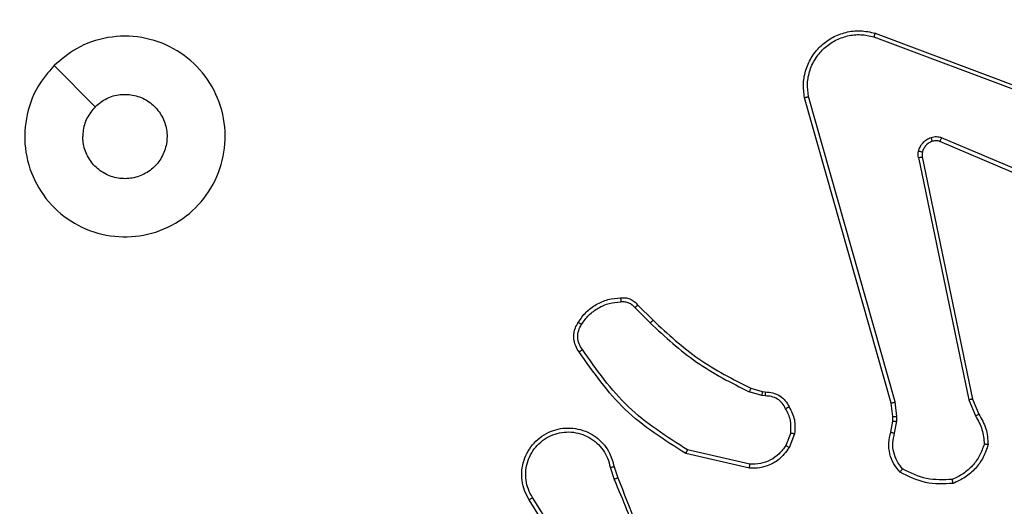
# Model space of a CAD drawing. Units: millimetres. Extents: x 1041 to 2399, y 367 to 1020.
# Drawn here: x 1770 to 1775, y 678 to 681 of the extents above; entities that cross this region are included whole.
import ezdxf

# ---------------------------------------------------------------- set-up
doc = ezdxf.new("R2010")
doc.units = ezdxf.units.MM
doc.header["$LTSCALE"] = 50
doc.header["$PDSIZE"] = -1
doc.layers.add('VP-DIM', color=7, linetype='Continuous')
doc.layers.add('VP-HIC', color=6, linetype='Continuous')
doc.layers.add('VP-EQ', color=7, linetype='Continuous', true_color=0x8a3492)
doc.dimstyles.get("Standard").update_dxf_attribs({"dimtxt": 14, "dimasz": 20, "dimexe": 20, "dimexo": 50, "dimgap": 20, "dimtad": 0, "dimdec": 0, "dimzin": 0, "dimdsep": 46, "dimtxsty": 'Standard', "dimcen": -0.09, "dimadec": 0, "dimazin": 0, "dimtfac": 1, "dimtdec": 4, "dimtofl": 0, "dimtmove": 0, "dimatfit": 3, "dimfxl": 70, "dimfxlon": 1, "dimtolj": 1, "dimtzin": 0, "dimarcsym": 0})

# ---------------------------------------------------------------- blocks, each defined once
blk = doc.blocks.new('*D17')
at = {"layer": 'Defpoints', "color": 0}
for p in [(2171.5302, 1000.4855), (2171.5302, 685.8415), (1522.6163, 518.7984)]:
    blk.add_point(p, dxfattribs=at)
at = {"layer": 'VP-DIM', "color": 0, "lineweight": -2}
for p, q in [((1522.6163, 930.4855), (1522.6163, 1020.4855)), ((2171.5302, 930.4855), (2171.5302, 1020.4855)), ((1542.6163, 1000.4855), (1808.4066, 1000.4855)), ((2151.5302, 1000.4855), (1885.7399, 1000.4855))]:
    blk.add_line(p, q, dxfattribs=at)
at = {"layer": 'VP-DIM', "color": 0}
for points in [[(1542.6163, 1003.8188), (1542.6163, 997.1522), (1522.6163, 1000.4855)], [(2151.5302, 997.1522), (2151.5302, 1003.8188), (2171.5302, 1000.4855)]]:
    blk.add_solid(points, dxfattribs=at)
at = {"layer": 'VP-DIM', "color": 0, "insert": (1847.0733, 1000.4855), "char_height": 14, "attachment_point": 5}
blk.add_mtext('\\A1;649', dxfattribs=at)
blk = doc.blocks.new('*D18')
at = {"layer": 'Defpoints', "color": 0}
for p in [(2021.4553, 929.6302), (2021.4553, 681.6381), (1672.7189, 524.9664)]:
    blk.add_point(p, dxfattribs=at)
at = {"layer": 'VP-DIM', "color": 0, "lineweight": -2}
for p, q in [((1672.7189, 859.6302), (1672.7189, 949.6302)), ((2021.4553, 859.6302), (2021.4553, 949.6302)), ((1692.7189, 929.6302), (1808.4204, 929.6302)), ((2001.4553, 929.6302), (1885.7538, 929.6302))]:
    blk.add_line(p, q, dxfattribs=at)
at = {"layer": 'VP-DIM', "color": 0}
for points in [[(1692.7189, 932.9635), (1692.7189, 926.2968), (1672.7189, 929.6302)], [(2001.4553, 926.2968), (2001.4553, 932.9635), (2021.4553, 929.6302)]]:
    blk.add_solid(points, dxfattribs=at)
at = {"layer": 'VP-DIM', "color": 0, "insert": (1847.0871, 929.6302), "char_height": 14, "attachment_point": 5}
blk.add_mtext('\\A1;349', dxfattribs=at)
blk = doc.blocks.new('*D19')
at = {"layer": 'Defpoints', "color": 0}
for p in [(2017.1855, 690.4855), (1676.8505, 516.6114), (2261.4574, 516.6114)]:
    blk.add_point(p, dxfattribs=at)
at = {"layer": 'VP-DIM', "color": 0, "lineweight": -2}
for p, q in [((2191.4574, 690.4855), (2281.4574, 690.4855)), ((2261.4574, 670.4855), (2261.4574, 639.8818)), ((2261.4574, 536.6114), (2261.4574, 567.2151)), ((2191.4574, 516.6114), (2281.4574, 516.6114))]:
    blk.add_line(p, q, dxfattribs=at)
at = {"layer": 'VP-DIM', "color": 0}
for points in [[(2264.7907, 670.4855), (2258.124, 670.4855), (2261.4574, 690.4855)], [(2258.124, 536.6114), (2264.7907, 536.6114), (2261.4574, 516.6114)]]:
    blk.add_solid(points, dxfattribs=at)
at = {"layer": 'VP-DIM', "color": 0, "insert": (2261.4574, 603.5484), "char_height": 14, "attachment_point": 5, "rotation": 90}
blk.add_mtext('\\A1;174', dxfattribs=at)
blk = doc.blocks.new('*D20')
at = {"layer": 'Defpoints', "color": 0}
for p in [(2016.8557, 840.4855), (1683.2832, 366.6114), (2378.7701, 366.6114)]:
    blk.add_point(p, dxfattribs=at)
at = {"layer": 'VP-DIM', "color": 0, "lineweight": -2}
for p, q in [((2308.7701, 840.4855), (2398.7701, 840.4855)), ((2378.7701, 820.4855), (2378.7701, 642.2151)), ((2378.7701, 386.6114), (2378.7701, 564.8818)), ((2308.7701, 366.6114), (2398.7701, 366.6114))]:
    blk.add_line(p, q, dxfattribs=at)
at = {"layer": 'VP-DIM', "color": 0}
for points in [[(2382.1034, 820.4855), (2375.4368, 820.4855), (2378.7701, 840.4855)], [(2375.4368, 386.6114), (2382.1034, 386.6114), (2378.7701, 366.6114)]]:
    blk.add_solid(points, dxfattribs=at)
at = {"layer": 'VP-DIM', "color": 0, "insert": (2378.7701, 603.5484), "char_height": 14, "attachment_point": 5, "rotation": 90}
blk.add_mtext('\\A1;474', dxfattribs=at)
blk = doc.blocks.new('1437')
at = {"color": 7, "linetype": 'Continuous', "lineweight": 25}
for p, q in [((1774.5371, 680.4453), (1775.7702, 679.9825)), ((1774.5431, 680.4635), (1775.7765, 680.0007)), ((1770.4488, 680.3018), (1770.6537, 680.097)), ((1774.6242, 678.6205), (1774.1914, 680.1419)), ((1774.6438, 678.6262), (1774.2111, 680.1472)), ((1775.7112, 679.5863), (1774.8751, 679.9426)), ((1775.7036, 679.567), (1774.8669, 679.9236)), ((1774.7594, 679.8432), (1775.0104, 678.6362)), ((1774.7786, 679.8467), (1775.0295, 678.64)), ((1773.3601, 679.109), (1773.4358, 679.0332)), ((1773.345, 679.0962), (1773.4217, 679.0195)), ((1773.9782, 678.6581), (1773.9159, 678.6761)), ((1773.9239, 678.6941), (1773.9808, 678.6777)), ((1773.9946, 678.6559), (1773.9782, 678.6581)), ((1773.9808, 678.6777), (1773.9953, 678.6757)), ((1774.6321, 678.5537), (1774.6242, 678.6205)), ((1774.6524, 678.553), (1774.6438, 678.6262)), ((1775.0104, 678.6362), (1775.0449, 678.5543)), ((1775.0295, 678.64), (1775.061, 678.5653)), ((1774.6211, 678.4758), (1774.6311, 678.5312)), ((1774.6311, 678.5312), (1774.6321, 678.5537)), ((1774.6405, 678.4699), (1774.6514, 678.5305)), ((1774.6514, 678.5305), (1774.6524, 678.553)), ((1774.1227, 678.4718), (1774.0975, 678.4086)), ((1774.1421, 678.4678), (1774.1145, 678.3982)), ((1773.9169, 678.2962), (1773.5996, 678.3687)), ((1773.9186, 678.3163), (1773.6081, 678.387)), ((1773.2221, 678.3004), (1773.2416, 678.2395)), ((1773.2418, 678.3037), (1773.2596, 678.2481)), ((1773.0103, 677.8328), (1772.818, 678.1386)), ((1773.0269, 677.844), (1772.8348, 678.1494))]:
    blk.add_line(p, q, dxfattribs=at)
for points, knots in [([(1774.1914, 680.1419), (1774.1883, 680.1656), (1774.1823, 680.2131), (1774.1966, 680.2843), (1774.2273, 680.3495), (1774.2732, 680.4039), (1774.3308, 680.4449), (1774.3972, 680.4702), (1774.4704, 680.4792), (1774.5186, 680.4688), (1774.5431, 680.4635)], [0, 0, 0, 0, 0.124954, 0.249946, 0.374932, 0.499927, 0.619442, 0.742591, 0.869485, 1, 1, 1, 1]), ([(1770.4488, 680.3018), (1770.4845, 680.332), (1770.5629, 680.3983), (1770.7168, 680.4503), (1770.8872, 680.4506), (1771.0491, 680.3948), (1771.182, 680.2874), (1771.2739, 680.143), (1771.3104, 679.9758), (1771.2917, 679.8052), (1771.2162, 679.6521), (1771.0943, 679.531), (1770.9406, 679.4579), (1770.7697, 679.4405), (1770.6035, 679.4789), (1770.4591, 679.5719), (1770.3539, 679.7062), (1770.2988, 679.8685), (1770.3015, 680.0392), (1770.3543, 680.1911), (1770.4199, 680.2679), (1770.4488, 680.3018)], [0, 0, 0, 0, 0.044525, 0.097901, 0.151701, 0.205541, 0.258931, 0.312782, 0.366703, 0.419995, 0.474537, 0.527072, 0.58204, 0.634415, 0.689046, 0.742518, 0.796167, 0.849852, 0.903702, 0.957431, 1, 1, 1, 1]), ([(1774.2111, 680.1472), (1774.2084, 680.1692), (1774.2029, 680.2132), (1774.2166, 680.2812), (1774.2459, 680.3413), (1774.2896, 680.3917), (1774.3426, 680.429), (1774.4052, 680.4519), (1774.4721, 680.4594), (1774.5154, 680.45), (1774.5371, 680.4453)], [0, 0, 0, 0, 0.125054, 0.25, 0.386888, 0.499984, 0.624978, 0.749976, 0.874971, 1, 1, 1, 1]), ([(1774.5431, 680.4635), (1774.543, 680.4633), (1774.5429, 680.4629), (1774.5421, 680.4601), (1774.541, 680.4568), (1774.5398, 680.4535), (1774.5385, 680.4496), (1774.5376, 680.4467), (1774.5371, 680.4453)], [0, 0, 0, 0, 0.2022858, 0.4361516, 0.565172, 0.7018891, 0.8472717, 1, 1, 1, 1]), ([(1770.6537, 680.0969), (1770.672, 680.112), (1770.7087, 680.1421), (1770.7787, 680.1609), (1770.8501, 680.1571), (1770.9165, 680.1294), (1770.9699, 680.0813), (1771.0045, 680.0183), (1771.0162, 679.9473), (1771.0038, 679.8765), (1770.9686, 679.8139), (1770.9147, 679.7664), (1770.8482, 679.7394), (1770.7765, 679.736), (1770.7076, 679.7564), (1770.6494, 679.7986), (1770.6085, 679.8576), (1770.5934, 679.9109), (1770.5924, 679.9414), (1770.5922, 679.9484)], [0, 0, 0, 0, 0.061299, 0.122584, 0.18389, 0.245276, 0.306652, 0.368099, 0.429514, 0.490921, 0.552224, 0.613523, 0.674776, 0.73609, 0.797425, 0.858841, 0.920276, 0.98171, 1, 1, 1, 1]), ([(1774.1914, 680.1419), (1774.1916, 680.142), (1774.192, 680.1422), (1774.1951, 680.1432), (1774.1989, 680.1442), (1774.2025, 680.1451), (1774.2066, 680.1462), (1774.2096, 680.1469), (1774.2111, 680.1472)], [0, 0, 0, 0, 0.212182, 0.448812, 0.576783, 0.711917, 0.85287, 1, 1, 1, 1]), ([(1770.6537, 680.0969), (1770.6387, 680.0786), (1770.6087, 680.042), (1770.5936, 679.9874), (1770.5925, 679.9562), (1770.5922, 679.9484)], [0, 0, 0, 0, 0.42894, 0.857815, 1, 1, 1, 1]), ([(1774.7599, 679.8751), (1774.7624, 679.8827), (1774.7673, 679.8982), (1774.782, 679.918), (1774.8003, 679.9346), (1774.8152, 679.9411), (1774.8226, 679.9443)], [0, 0, 0, 0, 0.24642, 0.500081, 0.751854, 1, 1, 1, 1]), ([(1774.8226, 679.9443), (1774.8315, 679.9465), (1774.8491, 679.9507), (1774.8665, 679.9453), (1774.8751, 679.9426)], [0, 0, 0, 0, 0.500163, 1, 1, 1, 1]), ([(1774.8288, 679.9248), (1774.8288, 679.9253), (1774.8287, 679.9261), (1774.8271, 679.9313), (1774.8249, 679.9377), (1774.8234, 679.9421), (1774.8226, 679.9443)], [0, 0, 0, 0, 0.279781, 0.559059, 0.779621, 1, 1, 1, 1]), ([(1774.8669, 679.9236), (1774.867, 679.9239), (1774.8674, 679.9247), (1774.8697, 679.9298), (1774.8724, 679.9361), (1774.8742, 679.9404), (1774.8751, 679.9426)], [0, 0, 0, 0, 0.279837, 0.559135, 0.779488, 1, 1, 1, 1]), ([(1774.8288, 679.9248), (1774.8229, 679.9223), (1774.811, 679.9171), (1774.7963, 679.9042), (1774.7849, 679.8883), (1774.7809, 679.876), (1774.7789, 679.8698)], [0, 0, 0, 0, 0.249844, 0.500034, 0.750119, 1, 1, 1, 1]), ([(1774.8669, 679.9236), (1774.8609, 679.9255), (1774.8483, 679.9295), (1774.8355, 679.9265), (1774.8288, 679.9248)], [0, 0, 0, 0, 0.4780612, 1, 1, 1, 1]), ([(1774.7594, 679.8432), (1774.7586, 679.8485), (1774.757, 679.8592), (1774.7589, 679.8698), (1774.7599, 679.8751)], [0, 0, 0, 0, 0.49928, 1, 1, 1, 1]), ([(1774.7594, 679.8432), (1774.7622, 679.8437), (1774.7678, 679.8449), (1774.7741, 679.8461), (1774.7778, 679.8467), (1774.7783, 679.8467), (1774.7786, 679.8467)], [0, 0, 0, 0, 0.279494, 0.55931, 0.77959, 1, 1, 1, 1]), ([(1774.7789, 679.8698), (1774.7786, 679.87), (1774.7781, 679.8703), (1774.7738, 679.8715), (1774.7675, 679.8732), (1774.7624, 679.8745), (1774.7599, 679.8751)], [0, 0, 0, 0, 0.250087, 0.499631, 0.749181, 1, 1, 1, 1]), ([(1774.7789, 679.8698), (1774.7782, 679.866), (1774.7768, 679.8583), (1774.778, 679.8505), (1774.7786, 679.8467)], [0, 0, 0, 0, 0.500149, 1, 1, 1, 1]), ([(1773.0627, 679.0228), (1773.075, 679.0402), (1773.0995, 679.075), (1773.1513, 679.1132), (1773.2102, 679.1392), (1773.2526, 679.1431), (1773.2738, 679.1451)], [0, 0, 0, 0, 0.249998, 0.500029, 0.749998, 1, 1, 1, 1]), ([(1773.0795, 679.0123), (1773.0909, 679.0284), (1773.1137, 679.0606), (1773.162, 679.0955), (1773.2164, 679.1199), (1773.2557, 679.1236), (1773.2753, 679.1255)], [0, 0, 0, 0, 0.249848, 0.500064, 0.750204, 1, 1, 1, 1]), ([(1773.2738, 679.1451), (1773.2816, 679.1455), (1773.2975, 679.1463), (1773.3211, 679.1398), (1773.3431, 679.1278), (1773.3544, 679.1153), (1773.3601, 679.109)], [0, 0, 0, 0, 0.240035, 0.486802, 0.740042, 1, 1, 1, 1]), ([(1773.2738, 679.1451), (1773.2738, 679.1448), (1773.2739, 679.1442), (1773.2742, 679.1399), (1773.2747, 679.1334), (1773.2751, 679.1281), (1773.2753, 679.1255)], [0, 0, 0, 0, 0.242423, 0.489429, 0.741756, 1, 1, 1, 1]), ([(1773.2753, 679.1255), (1773.2819, 679.1259), (1773.2952, 679.1266), (1773.3145, 679.1211), (1773.3319, 679.1111), (1773.3406, 679.1012), (1773.345, 679.0962)], [0, 0, 0, 0, 0.250111, 0.500144, 0.749922, 1, 1, 1, 1]), ([(1773.3601, 679.109), (1773.3599, 679.1088), (1773.3595, 679.1086), (1773.3571, 679.1065), (1773.3543, 679.1041), (1773.3515, 679.1018), (1773.3484, 679.0991), (1773.3462, 679.0971), (1773.345, 679.0962)], [0, 0, 0, 0, 0.212807, 0.449537, 0.577899, 0.712032, 0.853429, 1, 1, 1, 1]), ([(1773.0673, 678.8752), (1773.0609, 678.8848), (1773.0464, 678.9069), (1773.0381, 678.9494), (1773.0442, 678.9912), (1773.0575, 679.0139), (1773.0627, 679.0228)], [0, 0, 0, 0, 0.21851, 0.500067, 0.803923, 1, 1, 1, 1]), ([(1773.0837, 678.8869), (1773.0775, 678.8963), (1773.0652, 678.9152), (1773.0591, 678.9489), (1773.0629, 678.9829), (1773.074, 679.0025), (1773.0795, 679.0123)], [0, 0, 0, 0, 0.249989, 0.499996, 0.74988, 1, 1, 1, 1]), ([(1773.0627, 679.0228), (1773.0629, 679.0227), (1773.0634, 679.0225), (1773.0662, 679.0207), (1773.0695, 679.0187), (1773.0725, 679.0168), (1773.0759, 679.0146), (1773.0783, 679.0131), (1773.0795, 679.0123)], [0, 0, 0, 0, 0.2226983, 0.4627244, 0.5900469, 0.7221134, 0.858849, 1, 1, 1, 1]), ([(1773.4358, 679.0332), (1773.4356, 679.033), (1773.4351, 679.0326), (1773.4319, 679.0295), (1773.4272, 679.0249), (1773.4235, 679.0213), (1773.4217, 679.0195)], [0, 0, 0, 0, 0.2501063, 0.5001838, 0.7497321, 1, 1, 1, 1]), ([(1773.4217, 679.0195), (1773.4961, 678.9508), (1773.6449, 678.8134), (1773.8256, 678.7218), (1773.9159, 678.6761)], [0, 0, 0, 0, 0.5000008, 1, 1, 1, 1]), ([(1773.4358, 679.0332), (1773.5093, 678.9654), (1773.6562, 678.8296), (1773.8347, 678.7393), (1773.9239, 678.6941)], [0, 0, 0, 0, 0.50001, 1, 1, 1, 1]), ([(1773.0673, 678.8752), (1773.0675, 678.8754), (1773.0679, 678.8757), (1773.0708, 678.8778), (1773.074, 678.8801), (1773.0769, 678.8821), (1773.0802, 678.8845), (1773.0825, 678.8861), (1773.0837, 678.8869)], [0, 0, 0, 0, 0.228625, 0.471208, 0.597791, 0.72841, 0.862347, 1, 1, 1, 1]), ([(1773.5996, 678.3687), (1773.493, 678.4361), (1773.2819, 678.5696), (1773.1384, 678.774), (1773.0673, 678.8752)], [0, 0, 0, 0, 0.504662, 1, 1, 1, 1]), ([(1773.6081, 678.387), (1773.5041, 678.453), (1773.2962, 678.5849), (1773.1545, 678.7863), (1773.0837, 678.8869)], [0, 0, 0, 0, 0.500004, 1, 1, 1, 1]), ([(1773.9239, 678.6941), (1773.9238, 678.6937), (1773.9235, 678.693), (1773.9214, 678.6883), (1773.9187, 678.6823), (1773.9169, 678.6782), (1773.9159, 678.6761)], [0, 0, 0, 0, 0.279617, 0.55905, 0.77952, 1, 1, 1, 1]), ([(1773.9808, 678.6777), (1773.9808, 678.6773), (1773.9807, 678.6766), (1773.98, 678.6714), (1773.9792, 678.6649), (1773.9785, 678.6604), (1773.9782, 678.6581)], [0, 0, 0, 0, 0.279363, 0.5587, 0.779037, 1, 1, 1, 1]), ([(1773.9953, 678.6757), (1773.9953, 678.6754), (1773.9953, 678.6749), (1773.9951, 678.6715), (1773.995, 678.6676), (1773.9949, 678.6641), (1773.9947, 678.6601), (1773.9946, 678.6573), (1773.9946, 678.6559)], [0, 0, 0, 0, 0.227367, 0.469418, 0.596173, 0.727024, 0.861669, 1, 1, 1, 1]), ([(1773.9953, 678.6757), (1774.0081, 678.6751), (1774.0336, 678.6739), (1774.0684, 678.6577), (1774.0971, 678.6336), (1774.1088, 678.6122), (1774.1147, 678.6016)], [0, 0, 0, 0, 0.257984, 0.510676, 0.758067, 1, 1, 1, 1]), ([(1774.0972, 678.5924), (1774.092, 678.6018), (1774.0818, 678.6208), (1774.0567, 678.6416), (1774.0268, 678.6548), (1774.0053, 678.6555), (1773.9946, 678.6559)], [0, 0, 0, 0, 0.250048, 0.499992, 0.749858, 1, 1, 1, 1]), ([(1774.6242, 678.6205), (1774.6245, 678.6206), (1774.6251, 678.6208), (1774.6296, 678.6222), (1774.6362, 678.624), (1774.6413, 678.6255), (1774.6438, 678.6262)], [0, 0, 0, 0, 0.24987, 0.499856, 0.74944, 1, 1, 1, 1]), ([(1775.0295, 678.64), (1775.0292, 678.64), (1775.0286, 678.6399), (1775.0242, 678.6391), (1775.0179, 678.6378), (1775.0129, 678.6367), (1775.0104, 678.6362)], [0, 0, 0, 0, 0.250029, 0.500083, 0.749758, 1, 1, 1, 1]), ([(1774.1147, 678.6016), (1774.1144, 678.6015), (1774.1139, 678.6012), (1774.1109, 678.5997), (1774.1076, 678.5979), (1774.1044, 678.5963), (1774.1009, 678.5944), (1774.0984, 678.593), (1774.0972, 678.5924)], [0, 0, 0, 0, 0.226452, 0.467626, 0.594616, 0.725908, 0.860602, 1, 1, 1, 1]), ([(1774.1227, 678.4718), (1774.1239, 678.493), (1774.1264, 678.5356), (1774.1069, 678.5734), (1774.0972, 678.5924)], [0, 0, 0, 0, 0.499959, 1, 1, 1, 1]), ([(1774.1147, 678.6016), (1774.1253, 678.5805), (1774.1467, 678.5385), (1774.1436, 678.4914), (1774.1421, 678.4678)], [0, 0, 0, 0, 0.50002, 1, 1, 1, 1]), ([(1775.061, 678.5653), (1775.0607, 678.5651), (1775.0601, 678.5646), (1775.0558, 678.5617), (1775.0505, 678.5581), (1775.0467, 678.5556), (1775.0449, 678.5543)], [0, 0, 0, 0, 0.27942, 0.558988, 0.779379, 1, 1, 1, 1]), ([(1775.061, 678.5653), (1775.0744, 678.5417), (1775.1012, 678.4945), (1775.105, 678.4403), (1775.107, 678.4132)], [0, 0, 0, 0, 0.500034, 1, 1, 1, 1]), ([(1774.6311, 678.5312), (1774.6315, 678.5312), (1774.6323, 678.5312), (1774.6377, 678.5311), (1774.6444, 678.5308), (1774.6491, 678.5306), (1774.6514, 678.5305)], [0, 0, 0, 0, 0.279868, 0.559292, 0.779855, 1, 1, 1, 1]), ([(1774.6321, 678.5537), (1774.6325, 678.5537), (1774.6332, 678.5537), (1774.6387, 678.5535), (1774.6454, 678.5533), (1774.6501, 678.5531), (1774.6524, 678.553)], [0, 0, 0, 0, 0.279538, 0.558801, 0.779236, 1, 1, 1, 1]), ([(1775.0449, 678.5543), (1775.0571, 678.5328), (1775.0814, 678.4899), (1775.0855, 678.4406), (1775.0875, 678.416)], [0, 0, 0, 0, 0.5000138, 1, 1, 1, 1]), ([(1772.818, 678.1386), (1772.8097, 678.1536), (1772.793, 678.1836), (1772.7812, 678.2342), (1772.7801, 678.2858), (1772.7905, 678.3358), (1772.8111, 678.3821), (1772.8414, 678.4231), (1772.881, 678.4575), (1772.9262, 678.4814), (1772.9745, 678.4948), (1773.0237, 678.4979), (1773.0745, 678.4901), (1773.1355, 678.466), (1773.1859, 678.4241), (1773.2255, 678.3655), (1773.2357, 678.3269), (1773.2418, 678.3037)], [0, 0, 0, 0, 0.062533, 0.125085, 0.187624, 0.250173, 0.310203, 0.371915, 0.435278, 0.50031, 0.557544, 0.617269, 0.679398, 0.743968, 0.8553, 0.912917, 1, 1, 1, 1]), ([(1772.8348, 678.1494), (1772.8272, 678.1631), (1772.812, 678.1906), (1772.8011, 678.2368), (1772.8001, 678.284), (1772.8097, 678.3303), (1772.8291, 678.3734), (1772.8575, 678.4111), (1772.8935, 678.4417), (1772.9354, 678.4636), (1772.9811, 678.4759), (1773.0283, 678.4777), (1773.0748, 678.4692), (1773.1182, 678.4506), (1773.1566, 678.4229), (1773.1878, 678.3875), (1773.2111, 678.3462), (1773.2184, 678.3157), (1773.2221, 678.3004)], [0, 0, 0, 0, 0.062508, 0.125019, 0.187509, 0.250023, 0.31251, 0.37503, 0.437496, 0.50002, 0.562515, 0.624994, 0.687532, 0.749995, 0.812494, 0.874993, 0.937492, 1, 1, 1, 1]), ([(1774.1227, 678.4718), (1774.1241, 678.4715), (1774.127, 678.471), (1774.1309, 678.4702), (1774.1344, 678.4695), (1774.1382, 678.4688), (1774.1414, 678.4681), (1774.1419, 678.4679), (1774.1421, 678.4678)], [0, 0, 0, 0, 0.141561, 0.278249, 0.410498, 0.537936, 0.777948, 1, 1, 1, 1]), ([(1774.6677, 678.2766), (1774.6565, 678.29), (1774.6339, 678.3171), (1774.6151, 678.3676), (1774.6084, 678.4221), (1774.6169, 678.4578), (1774.6211, 678.4758)], [0, 0, 0, 0, 0.243072, 0.490713, 0.743055, 1, 1, 1, 1]), ([(1774.6211, 678.4758), (1774.6215, 678.4757), (1774.6223, 678.4756), (1774.6275, 678.474), (1774.6339, 678.472), (1774.6383, 678.4706), (1774.6405, 678.4699)], [0, 0, 0, 0, 0.279871, 0.559244, 0.779794, 1, 1, 1, 1]), ([(1774.6807, 678.2924), (1774.6707, 678.3048), (1774.6506, 678.3297), (1774.6344, 678.3752), (1774.6294, 678.4233), (1774.6368, 678.4543), (1774.6405, 678.4699)], [0, 0, 0, 0, 0.250065, 0.499995, 0.749959, 1, 1, 1, 1]), ([(1775.0875, 678.416), (1775.0807, 678.3966), (1775.0672, 678.3577), (1775.0301, 678.3078), (1774.9841, 678.2661), (1774.9467, 678.2488), (1774.928, 678.2402)], [0, 0, 0, 0, 0.249864, 0.499967, 0.75013, 1, 1, 1, 1]), ([(1775.107, 678.4132), (1775.0998, 678.3918), (1775.0855, 678.3489), (1775.0453, 678.2937), (1774.9944, 678.2482), (1774.9531, 678.2297), (1774.9325, 678.2205)], [0, 0, 0, 0, 0.2500021, 0.5000036, 0.7500053, 1, 1, 1, 1]), ([(1775.107, 678.4132), (1775.1068, 678.4133), (1775.1063, 678.4134), (1775.1031, 678.4139), (1775.0994, 678.4144), (1775.0959, 678.4149), (1775.0919, 678.4154), (1775.089, 678.4158), (1775.0875, 678.416)], [0, 0, 0, 0, 0.215258, 0.452649, 0.580556, 0.71474, 0.854736, 1, 1, 1, 1]), ([(1773.5996, 678.3687), (1773.5997, 678.3688), (1773.5998, 678.3693), (1773.6011, 678.372), (1773.6027, 678.3754), (1773.6042, 678.3788), (1773.606, 678.3827), (1773.6074, 678.3855), (1773.6081, 678.387)], [0, 0, 0, 0, 0.202161, 0.435948, 0.565065, 0.701728, 0.846945, 1, 1, 1, 1]), ([(1774.1145, 678.3982), (1774.0986, 678.3771), (1774.0696, 678.3386), (1774.0107, 678.3076), (1773.96, 678.2951), (1773.9297, 678.2959), (1773.9169, 678.2962)], [0, 0, 0, 0, 0.334572, 0.61295, 0.834802, 1, 1, 1, 1]), ([(1774.0975, 678.4086), (1774.0872, 678.3942), (1774.0666, 678.3653), (1774.0223, 678.335), (1773.9718, 678.3164), (1773.9364, 678.3163), (1773.9186, 678.3163)], [0, 0, 0, 0, 0.250034, 0.499961, 0.749946, 1, 1, 1, 1]), ([(1774.1145, 678.3982), (1774.1142, 678.3984), (1774.1135, 678.3989), (1774.109, 678.4017), (1774.1034, 678.4051), (1774.0995, 678.4075), (1774.0975, 678.4086)], [0, 0, 0, 0, 0.280044, 0.559402, 0.779836, 1, 1, 1, 1]), ([(1773.9169, 678.2962), (1773.9169, 678.2965), (1773.917, 678.2972), (1773.9174, 678.3018), (1773.918, 678.3084), (1773.9184, 678.3137), (1773.9186, 678.3163)], [0, 0, 0, 0, 0.250221, 0.500034, 0.749812, 1, 1, 1, 1]), ([(1773.2221, 678.3004), (1773.2247, 678.3009), (1773.2298, 678.3018), (1773.2364, 678.3029), (1773.2409, 678.3036), (1773.2415, 678.3037), (1773.2418, 678.3037)], [0, 0, 0, 0, 0.250219, 0.50025, 0.749898, 1, 1, 1, 1]), ([(1774.6677, 678.2766), (1774.6678, 678.2768), (1774.6682, 678.2771), (1774.6704, 678.2798), (1774.6729, 678.2828), (1774.6752, 678.2857), (1774.6779, 678.2889), (1774.6798, 678.2912), (1774.6807, 678.2924)], [0, 0, 0, 0, 0.219148, 0.458076, 0.585333, 0.718153, 0.856721, 1, 1, 1, 1]), ([(1774.9325, 678.2205), (1774.8859, 678.2181), (1774.7927, 678.2134), (1774.7093, 678.2555), (1774.6677, 678.2766)], [0, 0, 0, 0, 0.5000273, 1, 1, 1, 1]), ([(1774.928, 678.2402), (1774.8846, 678.2382), (1774.7976, 678.2344), (1774.7197, 678.2731), (1774.6807, 678.2924)], [0, 0, 0, 0, 0.500003, 1, 1, 1, 1]), ([(1773.2596, 678.2481), (1773.2593, 678.2479), (1773.2586, 678.2476), (1773.2539, 678.2453), (1773.248, 678.2425), (1773.2439, 678.2406), (1773.2418, 678.2396)], [0, 0, 0, 0, 0.279926, 0.559001, 0.779521, 1, 1, 1, 1]), ([(1773.2418, 678.2396), (1773.2845, 678.1406), (1773.3697, 677.9426), (1773.4038, 677.7298), (1773.4209, 677.6234)], [0, 0, 0, 0, 0.499998, 1, 1, 1, 1]), ([(1773.2596, 678.2481), (1773.3216, 678.0954), (1773.4454, 677.7902), (1773.4495, 677.4608), (1773.4515, 677.2961)], [0, 0, 0, 0, 0.499997, 1, 1, 1, 1]), ([(1774.9325, 678.2205), (1774.9325, 678.2208), (1774.9325, 678.2213), (1774.9318, 678.2244), (1774.9309, 678.2281), (1774.9301, 678.2316), (1774.9291, 678.2357), (1774.9284, 678.2387), (1774.928, 678.2402)], [0, 0, 0, 0, 0.211425, 0.4482, 0.576143, 0.710971, 0.852306, 1, 1, 1, 1]), ([(1772.818, 678.1386), (1772.8183, 678.1388), (1772.8188, 678.1391), (1772.8227, 678.1416), (1772.8282, 678.1452), (1772.8326, 678.148), (1772.8348, 678.1494)], [0, 0, 0, 0, 0.250391, 0.500041, 0.750002, 1, 1, 1, 1])]:
    blk.add_open_spline(points, degree=3, knots=knots, dxfattribs=at)
blk = doc.blocks.new('wd1437 2d')
at = {"layer": 'VP-EQ', "color": 0}
blk.add_blockref('1437', (0, 0), dxfattribs=at)

msp = doc.modelspace()

# ---------------------------------------------------------------- block references
at = {"layer": 'VP-HIC', "color": 0}
msp.add_blockref('wd1437 2d', (0, 0), dxfattribs=at)

# ---------------------------------------------------------------- dimensions: what is measured, and where the dimension line sits
at = {"layer": 'VP-DIM', "color": 0}
for base, p1, p2, picture, middle in [((2171.5302, 1000.4855), (1522.6163, 518.7984), (2171.5302, 685.8415), '*D17', (1847.0733, 1000.4855)), ((2021.4553, 929.6302), (1672.7189, 524.9664), (2021.4553, 681.6381), '*D18', (1847.0871, 929.6302))]:
    dim = msp.add_linear_dim(base=base, p1=p1, p2=p2, dimstyle='Standard', dxfattribs=at)
    dim.commit()
    dim.dimension.update_dxf_attribs({"geometry": picture, "text_midpoint": middle})
for base, p1, p2, picture, middle in [((2378.7701, 366.6114), (2016.8557, 840.4855), (1683.2832, 366.6114), '*D20', (2378.7701, 603.5484)), ((2261.4574, 516.6114), (2017.1855, 690.4855), (1676.8505, 516.6114), '*D19', (2261.4574, 603.5484))]:
    dim = msp.add_linear_dim(base=base, p1=p1, p2=p2, angle=90, dimstyle='Standard', dxfattribs=at)
    dim.commit()
    dim.dimension.update_dxf_attribs({"geometry": picture, "text_midpoint": middle})

doc.saveas('drawing.dxf')
